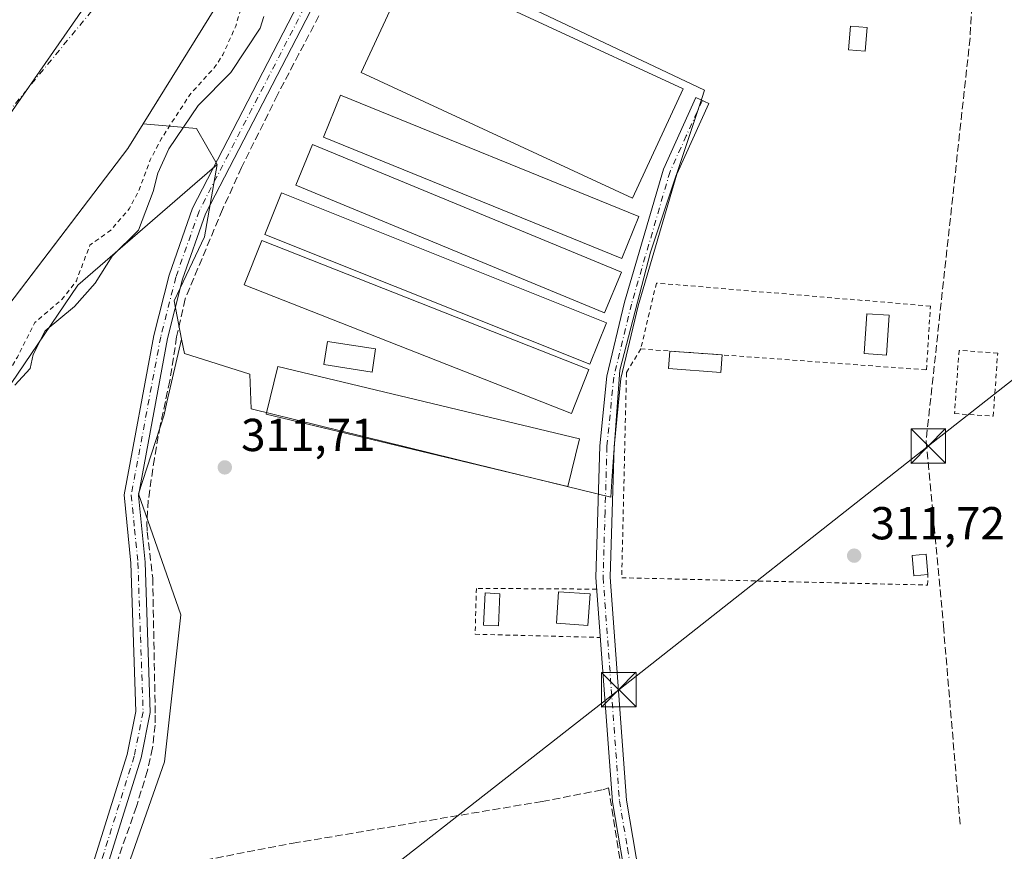
# Model space of a CAD drawing. Units: metres. Extents: x 573719 to 577206, y 4691817 to 4694159.
# Drawn here: x 576859 to 577072, y 4692789 to 4692970 of the extents above; entities that cross this region are included whole.
import ezdxf

# ---------------------------------------------------------------- set-up
doc = ezdxf.new("R2010")
doc.units = ezdxf.units.M
doc.header["$MEASUREMENT"] = 0
for name, pattern in [('DGN Style 2', [1.6480167562047852, 0.988810053722871, -0.6592067024819142]), ('DGN Style 3', [2.307223458686699, 1.648016756204785, -0.6592067024819142]), ('DGN Style 4', [2.6384748266838614, 1.318413404963828, -0.6592067024819142, 0.001648016756204785, -0.6592067024819142])]:
    doc.linetypes.add(name, pattern=pattern)
for name, color, linetype, lineweight in [('Alambrada', 7, 'DGN Style 2', 0), ('Arbolado forestal CxS', 92, 'Continuous', 0), ('Camino Cxs', 7, 'Continuous', 0), ('Camino eje', 30, 'DGN Style 4', 13), ('Corriente artificial lineal', 4, 'DGN Style 3', 13), ('Corriente natural Cxs', 4, 'Continuous', 13), ('Corriente natural eje', 4, 'DGN Style 4', 0), ('Cultivos herbáceos CxS', 92, 'Continuous', 0), ('Cultivos leñosos CxS', 92, 'Continuous', 0), ('Curva de nivel auxiliar', 30, 'DGN Style 2', 0), ('Curva de nivel normal', 30, 'Continuous', 0), ('Edificación Cxs', 1, 'Continuous', 13), ('Edificación ligera', 1, 'Continuous', 0), ('Edificación ligera Cxs', 1, 'Continuous', 0), ('Municipio', 91, 'Continuous', 13), ('Municipio CxS', 4, 'Continuous', 0), ('Pista no pavimentada Cxs', 111, 'Continuous', 0), ('Pista no pavimentada eje', 91, 'DGN Style 4', 0), ('Prado CxS', 92, 'Continuous', 0), ('Punto de cota en terreno', 7, 'Continuous', 0), ('Rótulo de punto de cota en terreno', 7, 'Continuous', 0), ('Suelo desnudo CxS', 253, 'Continuous', 0), ('Tendido', 6, 'Continuous', 0), ('Torre de tendido puntual', 7, 'Continuous', 0), ('Valla', 7, 'DGN Style 2', 0)]:
    doc.layers.add(name, color=color, linetype=linetype, lineweight=lineweight)
doc.styles.add('Style-Arial', font='txt')

# ---------------------------------------------------------------- blocks, each defined once
blk = doc.blocks.new('*U18')
at = {"layer": 'Suelo desnudo CxS', "color": 253, "linetype": 'Continuous', "lineweight": 0}
blk.add_polyline3d([(576990.9565000003, 4693128.5219, 305.2908000000025), (576979.9123000001, 4693105.194399999, 305.0913), (576975.9435000002, 4693092.957400001, 305.2642999999953), (576975.9435000002, 4693091.179500001, 305.2461000000039), (576975.9435000002, 4693082.374, 304.7985999999946), (576970.6518000001, 4693068.814099999, 305.5225000000065), (576964.4601999996, 4693050.5011, 305.2497000000003), (576955.7725999998, 4693042.051999999, 304.6760999999969), (576949.5601000004, 4693036.0101, 304.8867000000027), (576921.5201000003, 4693002.9101, 306.3804999999993), (576904.8400999998, 4692977.950099999, 306.0822000000044), (576885.6145000001, 4692946.926100001, 305.4483000000037), (576882.3201000001, 4692941.610099999, 305.7839999999997), (576858.0645000003, 4692909.7949, 304.7799999999988)], dxfattribs=at)
blk = doc.blocks.new('*U20')
at = {"layer": 'Corriente natural Cxs', "color": 4, "linetype": 'Continuous', "lineweight": 13}
blk.add_polyline3d([(576991.1237000005, 4693128.8751, 305.3153000000021), (576979.9123000001, 4693105.194399999, 305.0913), (576975.9435000002, 4693092.957400001, 305.2642999999953), (576975.9435000002, 4693082.374, 304.7985999999946), (576970.6518000001, 4693068.814099999, 305.5225000000065), (576964.4601999996, 4693050.5011, 305.2497000000003), (576949.5601000004, 4693036.0101, 304.8867000000027), (576921.5201000003, 4693002.9101, 306.3804999999993), (576904.8400999998, 4692977.950099999, 306.0822000000044), (576882.3201000001, 4692941.610099999, 305.7839999999997), (576823.0900999998, 4692863.920100001, 304.1245000000054)], dxfattribs=at)
blk = doc.blocks.new('5PATER')
at = {"layer": 'Prado CxS', "linetype": 'Continuous', "lineweight": 0}
h = blk.add_hatch(color=51, dxfattribs=at)
edge = h.paths.add_edge_path()
edge.add_ellipse((0, 0), major_axis=(-0.1095731443231308, -0.1110710700762829), ratio=0.9994222409660322, start_angle=0, end_angle=360)
blk = doc.blocks.new('*U22')
at = {"layer": 'Pista no pavimentada Cxs', "color": 111, "linetype": 'Continuous', "lineweight": 0}
for points in [[(577060.4501, 4693136.0801, 311.6805000000023), (577043.6201, 4693115.380100001, 311.7430000000023), (577030.1300999997, 4693102.770099999, 314.445200000002), (577009.0100999996, 4693078.390100001, 315.2130999999936), (576983.0401, 4693046.020099999, 311.9931999999972), (576959.7600999996, 4693020.920100001, 312.3114999999962), (576929.0900999998, 4692981.7601, 312.373900000006), (576921.8601000002, 4692971.350099999, 312.8791999999958), (576899.1401000004, 4692927.4301, 320.1750000000029), (576894.1700999998, 4692913.280099999, 315.219299999997), (576890.9101, 4692900.440099999, 327.1057000000001), (576884.5701000001, 4692866.440099999, 326.5911000000052), (576886.0100999996, 4692851.9801, 328.9367000000057), (576887.1401000004, 4692819.370100001, 332.7914000000019), (576885.1601, 4692809.530099999, 331.027900000001), (576874.8400999998, 4692776.520099999, 329.2881999999955)], [(576871.8400999998, 4692777.2601, 336.0746000000072), (576882.1700999998, 4692810.290100001, 335.1738999999943), (576884.0500999996, 4692819.630100001, 334.6974000000046), (576882.9301000005, 4692851.770099999, 334.9927000000025), (576881.4600999998, 4692866.5801, 334.7559999999939), (576887.9001000002, 4692901.100099999, 334.0611000000063), (576891.2200999996, 4692914.170100001, 319.6396999999997), (576896.3101000004, 4692928.6501, 323.3521000000038), (576919.2200999996, 4692972.950099999, 312.7302000000054), (576926.6101000002, 4692983.5801, 312.376099999994), (576957.4200999998, 4693022.920100001, 312.7219999999944), (576980.7100999998, 4693048.030099999, 313.3255000000063), (577006.6401000004, 4693080.360099999, 318.3013999999966), (577027.9101, 4693104.9101, 317.2963000000018), (577041.3601000002, 4693117.4901, 312.0518000000012), (577058.3101000004, 4693138.3301, 311.6236999999965)]]:
    blk.add_polyline3d(points, dxfattribs=at)
blk = doc.blocks.new('5TTEND')
at = {"layer": 'Corriente natural Cxs', "color": 7, "linetype": 'Continuous', "lineweight": 0}
for p, q in [((-0.375, 0.3754), (0.375, -0.3746)), ((0.3720000000000001, 0.3784000000000001), (-0.3720000000000001, -0.3776))]:
    blk.add_line(p, q, dxfattribs=at)
at = {"layer": 'Corriente natural Cxs', "color": 7, "linetype": 'Continuous', "lineweight": 0, "flags": 128}
blk.add_lwpolyline([(-0.375, -0.3746), (0.375, -0.3746), (0.375, 0.3754), (-0.375, 0.3754), (-0.3720000000000001, -0.3776)], dxfattribs=at)

msp = doc.modelspace()

# ---------------------------------------------------------------- linework, layer by layer
at = {"layer": 'Alambrada', "color": 7, "linetype": 'DGN Style 2', "lineweight": 0}
msp.add_polyline3d([(576993.4401000004, 4692898.170100001, 311.5577999999951), (576990.3470000001, 4692893.044600001, 311.6968999999954), (576989.3151000004, 4692848.594599999, 311.4615000000049), (577055.5932999998, 4692847.007099999, 312.3454000000056), (577055.6595999999, 4692849.282600001, 312.3540000000066)], dxfattribs=at)
at = {"layer": 'Arbolado forestal CxS', "color": 92, "linetype": 'Continuous', "lineweight": 0, "extrusion": (-0.3953854307967303, -0.04345044787212057, 0.9174870133649828), "elevation": -431722.5681401512, "flags": 128}
msp.add_lwpolyline([(-4601846.61617746, 996579.8021441642), (-4601844.35647603, 996592.1883291991), (-4601836.141554106, 996596.1391471301)], dxfattribs=at)
at = {"layer": 'Arbolado forestal CxS', "color": 92, "linetype": 'Continuous', "lineweight": 0}
for points in [[(576858.0645000003, 4692909.7949, 304.7799999999988), (576882.3201000001, 4692941.610099999, 305.7839999999997), (576885.6145000001, 4692946.926100001, 305.4483000000037), (576897.1574999997, 4692945.9213, 310.3751000000047), (576901.6579999998, 4692938.151500001, 311.9465999999957), (576871.4305999996, 4692911.9737, 307.2755999999936), (576848.2587000001, 4692877.898700001, 307.4943999999959)], [(576885.6145000001, 4692946.926100001, 305.4483000000037), (576882.3201000001, 4692941.610099999, 305.7839999999997), (576858.0645000003, 4692909.7949, 304.7799999999988)], [(576901.6579999998, 4692938.151500001, 311.9465999999957), (576871.4305999996, 4692911.9737, 307.2755999999936), (576848.2587000001, 4692877.898700001, 307.4943999999959), (576823.7237, 4692834.282299999, 309.2185000000027), (576801.9148000004, 4692786.576900001, 309.4931999999972), (576785.5581, 4692738.8715, 308.9628999999986), (576764.8857000005, 4692701.8687, 308.6398000000045), (576759.6623000001, 4692662.6951, 308.4951000000001), (576751.8268999998, 4692623.521500001, 308.1104999999953), (576777.9424000002, 4692558.2327, 308.0589999999939), (576804.0579000004, 4692519.058700001, 308.1567000000068), (576829.4786, 4692495.1327, 307.9856), (576888.4353999998, 4692473.190199999, 308.2543000000005), (576969.398, 4692442.2338, 308.4918000000035), (577066.2357999999, 4692408.896299999, 308.3157999999967), (577138.4671, 4692370.002400001, 307.4254999999976), (577177.7302000001, 4692347.483899999, 307.2370999999985)], [(576901.6579999998, 4692938.151500001, 311.9465999999957), (576871.4305999996, 4692911.9737, 307.2755999999936), (576848.2587000001, 4692877.898700001, 307.4943999999959), (576823.7237, 4692834.282299999, 309.2185000000027), (576801.9148000004, 4692786.576900001, 309.4931999999972), (576785.5581, 4692738.8715, 308.9628999999986), (576764.8857000005, 4692701.8687, 308.6398000000045), (576759.6623000001, 4692662.6951, 308.4951000000001), (576751.8268999998, 4692623.521500001, 308.1104999999953), (576777.9424000002, 4692558.2327, 308.0589999999939), (576804.0579000004, 4692519.058700001, 308.1567000000068), (576829.4786, 4692495.1327, 307.9856), (576888.4353999998, 4692473.190199999, 308.2543000000005), (576969.398, 4692442.2338, 308.4918000000035), (577066.2357999999, 4692408.896299999, 308.3157999999967), (577138.4671, 4692370.002400001, 307.4254999999976), (577177.7302000001, 4692347.483899999, 307.2370999999985)], [(576848.2587000001, 4692877.898700001, 307.4943999999959), (576871.4305999996, 4692911.9737, 307.2755999999936), (576901.6579999998, 4692938.151500001, 311.9465999999957), (576898.8743000003, 4692922.4681, 311.8790000000009), (576892.3163000002, 4692908.6029, 311.9826999999932), (576893.9342999998, 4692900.3211, 312.1524000000064), (576890.7616999998, 4692886.616900001, 311.9360000000015), (576890.1290999996, 4692883.884099999, 311.9584000000032), (576884.5928999997, 4692866.7729, 311.8467999999993), (576893.7956999998, 4692840.5659, 311.6391000000003), (576890.2553000003, 4692808.694300001, 311.6431000000011), (576875.5192, 4692766.6361, 311.4226000000053)], [(576901.6579999998, 4692938.151500001, 311.9465999999957), (576898.8743000003, 4692922.4681, 311.8790000000009), (576892.3163000002, 4692908.6029, 311.9826999999932), (576893.9342999998, 4692900.3211, 312.1524000000064)], [(576893.9342999998, 4692900.3211, 312.1524000000064), (576890.7616999998, 4692886.616900001, 311.9360000000015), (576890.1290999996, 4692883.884099999, 311.9584000000032), (576884.5928999997, 4692866.7729, 311.8467999999993), (576893.7956999998, 4692840.5659, 311.6391000000003), (576890.2553000003, 4692808.694300001, 311.6431000000011), (576875.5192, 4692766.6361, 311.4226000000053), (576873.7089000001, 4692732.916300001, 310.9088999999949), (576877.1574999997, 4692700.683499999, 310.5065000000032), (576885.5379999997, 4692678.6731, 310.7182999999932), (576887.4864999996, 4692679.354499999, 311.1330000000016)]]:
    msp.add_polyline3d(points, dxfattribs=at)
at = {"layer": 'Camino Cxs', "color": 7, "linetype": 'Continuous', "lineweight": 0}
msp.add_polyline3d([(576990.8300999999, 4692779.190099999, 312.8549999999959), (576987.2901, 4692800.050100001, 311.630799999999), (576983.7401000002, 4692848.630100001, 312.3926999999967), (576984.5800999999, 4692877.1601, 311.8859999999986), (576986.0701000001, 4692892.3101, 312.2060000000056), (576989.9401000004, 4692908.300100001, 312.2780999999959), (576998.3400999998, 4692937.1501, 312.0160999999935), (577005.3901000004, 4692952.670100001, 312.1684999999998), (577008.2001, 4692951.390100001, 311.7437999999966), (577001.2302000001, 4692936.0801, 311.868100000007), (576992.9101999998, 4692907.5101, 311.7669000000024), (576989.1101000002, 4692891.800100001, 311.7532999999967), (576987.6501000002, 4692876.960100001, 311.6229000000022), (576986.8300999999, 4692848.690099999, 311.6986999999936), (576990.3501000004, 4692800.420100001, 311.5733999999939), (576993.8201000001, 4692779.9301, 312.3727999999974)], dxfattribs=at)
msp.add_polyline3d([(576990.8300999999, 4692779.190099999, 312.8549999999959), (576987.2901, 4692800.050100001, 311.630799999999), (576983.7401000002, 4692848.630100001, 312.3926999999967), (576984.5800999999, 4692877.1601, 311.8859999999986), (576986.0701000001, 4692892.3101, 312.2060000000056), (576989.9401000004, 4692908.300100001, 312.2780999999959), (576998.3400999998, 4692937.1501, 312.0160999999935), (577005.3901000004, 4692952.670100001, 312.1684999999998), (577008.2001, 4692951.390100001, 311.7437999999966), (577001.2302000001, 4692936.0801, 311.868100000007), (576992.9101999998, 4692907.5101, 311.7669000000024), (576989.1101000002, 4692891.800100001, 311.7532999999967), (576987.6501000002, 4692876.960100001, 311.6229000000022), (576986.8300999999, 4692848.690099999, 311.6986999999936), (576990.3501000004, 4692800.420100001, 311.5733999999939), (576993.8201000001, 4692779.9301, 312.3727999999974)], dxfattribs=at)
at = {"layer": 'Camino eje', "color": 30, "linetype": 'DGN Style 4', "lineweight": 13}
msp.add_polyline3d([(577006.7950999998, 4692952.030099999, 311.8521000000038), (577003.3101000004, 4692944.3751, 311.9557000000059), (576999.7851, 4692936.6151, 311.9364999999962), (576991.4250999996, 4692907.905099999, 311.9688000000024), (576987.5900999998, 4692892.0551, 311.8659999999945), (576986.1151000002, 4692877.0601, 311.7504000000045), (576985.7050999999, 4692862.925100001, 311.7747999999993), (576985.2851, 4692848.6601, 312.0451999999932), (576987.0601000004, 4692824.370100001, 312.2758000000031), (576988.8201000001, 4692800.235099999, 311.5978000000032), (576990.5551000005, 4692789.9901, 311.7562999999937), (576992.3251, 4692779.5601, 312.6355999999942), (576998.1300999997, 4692761.755100001, 311.8733999999968), (577009.4301000005, 4692742.5351, 311.6273999999976), (577014.8251, 4692734.210100001, 311.6925000000047), (577020.2651000004, 4692725.8101, 311.4545000000071), (577030.0368999997, 4692712.7621, 311.4832000000025)], dxfattribs=at)
at = {"layer": 'Corriente artificial lineal', "color": 4, "linetype": 'DGN Style 3', "lineweight": 13}
for points in [[(577075.7357999999, 4693012.140500001, 312.0237999999954), (577073.4501, 4693003.890100001, 312.2963000000018), (577067.2500999998, 4692993.040100001, 311.5442000000039), (577066.0201000003, 4692988.630100001, 311.8965000000026), (577064.8000999996, 4692965.5101, 311.797000000006), (577055.2600999996, 4692878.210100001, 311.8196999999927), (577059.0301000001, 4692838.1801, 311.8218999999954), (577062.7106999997, 4692794.504899999, 311.4474000000046)], [(576923.7100999998, 4692970.340100001, 312.2725000000065), (576919.3501000004, 4692962.120100001, 312.1472000000067), (576914.7401000002, 4692953.2501, 312.0454000000027), (576906.9501, 4692937.520099999, 312.0832999999984), (576902.8101000004, 4692928.420100001, 311.9909000000043), (576894.7001, 4692909.0001, 312.0510999999969), (576892.8701, 4692900.780099999, 312.1996000000072), (576891.3901000004, 4692891.2601, 311.9698999999964), (576889.2801000001, 4692881.4901, 311.9799000000057), (576888.0500999996, 4692874.460100001, 311.9097000000039), (576886.7200999996, 4692865.380100001, 311.843200000003), (576886.4101, 4692860.4101, 311.8727000000072), (576886.4901000002, 4692858.5101, 311.9152999999933), (576887.6801000005, 4692848.5601, 311.8089000000036), (576888.2301000003, 4692818.780099999, 311.6491999999998), (576888.2001, 4692816.670100001, 311.6563000000024), (576887.6700999998, 4692811.700099999, 311.6949000000022), (576886.5500999996, 4692806.790100001, 311.7103000000061), (576884.1501000002, 4692798.9901, 311.6747000000032), (576878.7200999996, 4692783.5101, 311.5470999999961), (576918.0911999998, 4692791.0584, 311.5565999999963), (576972.0663000002, 4692800.107200001, 311.5945999999968), (576985.2426000005, 4692802.6472, 311.6738000000041), (576986.4484000001, 4692803.031500001, 311.6524999999965), (576989.2641000003, 4692785.4671, 311.6245999999956)]]:
    msp.add_polyline3d(points, dxfattribs=at)
at = {"layer": 'Corriente natural Cxs', "color": 4, "linetype": 'Continuous', "lineweight": 13}
msp.add_polyline3d([(576991.1237000005, 4693128.8751, 305.3153000000021), (576979.9123000001, 4693105.194399999, 305.0913), (576975.9435000002, 4693092.957400001, 305.2642999999953), (576975.9435000002, 4693082.374, 304.7985999999946), (576970.6518000001, 4693068.814099999, 305.5225000000065), (576964.4601999996, 4693050.5011, 305.2497000000003), (576949.5601000004, 4693036.0101, 304.8867000000027), (576921.5201000003, 4693002.9101, 306.3804999999993), (576904.8400999998, 4692977.950099999, 306.0822000000044), (576882.3201000001, 4692941.610099999, 305.7839999999997), (576823.0900999998, 4692863.920100001, 304.1245000000054)], dxfattribs=at)
at = {"layer": 'Corriente natural eje', "color": 4, "linetype": 'DGN Style 4', "lineweight": 0}
msp.add_polyline3d([(577164.7214000003, 4693527.0713, 306.4896000000008), (577160.0444, 4693526.1358, 306.7785000000004), (577146.4845000004, 4693518.859800001, 306.3312000000006), (577137.5548, 4693514.229599999, 306.1162999999942), (577120.3788000002, 4693512.0855, 305.7311000000045), (577115.8000999996, 4693512.030099999, 305.7093000000023), (577048.6801000005, 4693462.420100001, 305.0273000000016), (577008.0201000003, 4693435.800100001, 304.5718000000052), (577002.1973000001, 4693398.860500001, 304.9838000000018), (576982.5255000005, 4693337.7347, 305.7958999999973), (576973.9265000002, 4693312.599199999, 305.258799999996), (576972.6036, 4693288.125200001, 305.008799999996), (576969.9578, 4693249.760600001, 304.5890999999974), (576971.9422000004, 4693208.7501, 304.4205999999977), (576977.2337999997, 4693187.5834, 305.0574999999953), (576981.4846999999, 4693172.304, 304.9714999999997), (576962.9200999998, 4693092.720100001, 303.866599999994), (576879.6700999998, 4692977.7301, 303.6018999999943), (576815.7801000001, 4692900.2601, 304.5102999999945), (576741.7500999998, 4692783.890100001, 304.0568999999959), (576714.0000999998, 4692679.790100001, 303.4584000000032), (576718.5201000003, 4692604.550100001, 303.4986999999965), (576737.8800999997, 4692537.370100001, 303.3086000000039), (576748.4445000002, 4692526.061600001, 303.4755000000005)], dxfattribs=at)
at = {"layer": 'Cultivos herbáceos CxS', "color": 92, "linetype": 'Continuous', "lineweight": 0, "extrusion": (-0.3953854307967303, -0.04345044787212057, 0.9174870133649828), "elevation": -431722.5681401512, "flags": 128}
msp.add_lwpolyline([(-4601846.61617746, 996579.8021441642), (-4601844.35647603, 996592.1883291991), (-4601836.141554106, 996596.1391471301)], dxfattribs=at)
at = {"layer": 'Cultivos herbáceos CxS', "color": 92, "linetype": 'Continuous', "lineweight": 0}
msp.add_polyline3d([(576958.5374999996, 4693032.712900001, 309.6926999999997), (576958.6957, 4693032.178099999, 310.0317000000068), (576928.7777000006, 4692992.500499999, 312.2554999999993), (576953.2352999998, 4692979.929099999, 311.8221000000049), (577007.2496999997, 4692954.240499999, 311.6195000000007), (577006.6589000003, 4692952.468499999, 311.6733999999997), (576995.5597000001, 4692919.179099999, 312.0044999999955), (576988.8835000005, 4692893.5747, 311.8340000000026), (576987.2613000004, 4692870.6555, 311.6536000000052), (576986.9335000003, 4692866.0251, 311.6355999999942), (576957.7133, 4692873.226100001, 311.7016000000003), (576909.0157000005, 4692885.2269, 311.8089999999939), (576908.7373000003, 4692892.742900001, 311.7360999999946), (576894.5447000006, 4692897.1953, 312.0559000000067), (576893.9342999998, 4692900.3211, 312.1524000000064), (576892.3163000002, 4692908.6029, 311.9826999999932), (576898.8743000003, 4692922.4681, 311.8790000000009), (576901.6579999998, 4692938.151500001, 311.9465999999957), (576897.1574999997, 4692945.9213, 310.3751000000047), (576885.6145000001, 4692946.926100001, 305.4483000000037), (576904.8400999998, 4692977.950099999, 306.0822000000044), (576921.5201000003, 4693002.9101, 306.3804999999993), (576949.5601000004, 4693036.0101, 304.8867000000027), (576955.7725999998, 4693042.051999999, 304.6760999999969)], close=True, dxfattribs=at)
for points in [[(576955.7725999998, 4693042.051999999, 304.6760999999969), (576949.5601000004, 4693036.0101, 304.8867000000027), (576921.5201000003, 4693002.9101, 306.3804999999993), (576904.8400999998, 4692977.950099999, 306.0822000000044), (576885.6145000001, 4692946.926100001, 305.4483000000037)], [(576893.9342999998, 4692900.3211, 312.1524000000064), (576894.5447000006, 4692897.1953, 312.0559000000067), (576908.7373000003, 4692892.742900001, 311.7360999999946), (576909.0157000005, 4692885.2269, 311.8089999999939), (576957.7133, 4692873.226100001, 311.7016000000003), (576986.9335000003, 4692866.0251, 311.6355999999942), (576987.2613000004, 4692870.6555, 311.6536000000052), (576988.8835000005, 4692893.5747, 311.8340000000026), (576995.5597000001, 4692919.179099999, 312.0044999999955), (577006.6589000003, 4692952.468499999, 311.6733999999997), (577007.2496999997, 4692954.240499999, 311.6195000000007), (576953.2352999998, 4692979.929099999, 311.8221000000049), (576928.7777000006, 4692992.500499999, 312.2554999999993), (576958.6957, 4693032.178099999, 310.0317000000068), (576958.5374999996, 4693032.712900001, 309.6926999999997)], [(576901.6579999998, 4692938.151500001, 311.9465999999957), (576898.8743000003, 4692922.4681, 311.8790000000009), (576892.3163000002, 4692908.6029, 311.9826999999932), (576893.9342999998, 4692900.3211, 312.1524000000064)]]:
    msp.add_polyline3d(points, dxfattribs=at)
at = {"layer": 'Cultivos leñosos CxS', "color": 92, "linetype": 'Continuous', "lineweight": 0}
for points in [[(576875.5192, 4692766.6361, 311.4226000000053), (576890.2553000003, 4692808.694300001, 311.6431000000011), (576893.7956999998, 4692840.5659, 311.6391000000003), (576884.5928999997, 4692866.7729, 311.8467999999993), (576890.1290999996, 4692883.884099999, 311.9584000000032), (576890.7616999998, 4692886.616900001, 311.9360000000015), (576893.9342999998, 4692900.3211, 312.1524000000064), (576894.5447000006, 4692897.1953, 312.0559000000067), (576908.7373000003, 4692892.742900001, 311.7360999999946), (576909.0157000005, 4692885.2269, 311.8089999999939), (576957.7133, 4692873.226100001, 311.7016000000003), (576986.9335000003, 4692866.0251, 311.6355999999942), (576987.2613000004, 4692870.6555, 311.6536000000052), (576988.8835000005, 4692893.5747, 311.8340000000026), (576995.5597000001, 4692919.179099999, 312.0044999999955), (577006.6589000003, 4692952.468499999, 311.6733999999997), (577007.2496999997, 4692954.240499999, 311.6195000000007), (576953.2352999998, 4692979.929099999, 311.8221000000049), (576928.7777000006, 4692992.500499999, 312.2554999999993), (576958.6957, 4693032.178099999, 310.0317000000068), (576958.5374999996, 4693032.712900001, 309.6926999999997), (577024.6079000002, 4693097.801700001, 311.1254000000045), (577044.9820999998, 4693124.937100001, 312.414300000004), (577055.9973999998, 4693144.2421, 311.5994999999967)], [(576893.9342999998, 4692900.3211, 312.1524000000064), (576894.5447000006, 4692897.1953, 312.0559000000067), (576908.7373000003, 4692892.742900001, 311.7360999999946), (576909.0157000005, 4692885.2269, 311.8089999999939), (576957.7133, 4692873.226100001, 311.7016000000003), (576986.9335000003, 4692866.0251, 311.6355999999942), (576987.2613000004, 4692870.6555, 311.6536000000052), (576988.8835000005, 4692893.5747, 311.8340000000026), (576995.5597000001, 4692919.179099999, 312.0044999999955), (577006.6589000003, 4692952.468499999, 311.6733999999997), (577007.2496999997, 4692954.240499999, 311.6195000000007), (576953.2352999998, 4692979.929099999, 311.8221000000049), (576928.7777000006, 4692992.500499999, 312.2554999999993), (576958.6957, 4693032.178099999, 310.0317000000068), (576958.5374999996, 4693032.712900001, 309.6926999999997)], [(576893.9342999998, 4692900.3211, 312.1524000000064), (576890.7616999998, 4692886.616900001, 311.9360000000015), (576890.1290999996, 4692883.884099999, 311.9584000000032), (576884.5928999997, 4692866.7729, 311.8467999999993), (576893.7956999998, 4692840.5659, 311.6391000000003), (576890.2553000003, 4692808.694300001, 311.6431000000011), (576875.5192, 4692766.6361, 311.4226000000053), (576873.7089000001, 4692732.916300001, 310.9088999999949), (576877.1574999997, 4692700.683499999, 310.5065000000032), (576885.5379999997, 4692678.6731, 310.7182999999932), (576887.4864999996, 4692679.354499999, 311.1330000000016)]]:
    msp.add_polyline3d(points, dxfattribs=at)
at = {"layer": 'Curva de nivel auxiliar', "color": 30, "linetype": 'DGN Style 2', "lineweight": 0, "elevation": 307.5, "flags": 128}
msp.add_lwpolyline([(577177.6776999999, 4692352.238), (577177.0800000001, 4692353.090100001), (577176, 4692356.130100001), (577175.0099999999, 4692356.970100001), (577172.1799999997, 4692358.050100001), (577169.7300000004, 4692358.360099999), (577167.2100000001, 4692358.2301), (577162.5, 4692357.1601), (577160.1299999999, 4692357.600099999), (577152.3300000001, 4692362.460100001), (577149.4900000002, 4692366.2401), (577144.6600000003, 4692369.630100001), (577139, 4692371.780099999), (577133.5899999999, 4692374.5001), (577124.7100000001, 4692377.670100001), (577113.04, 4692383.210100001), (577104.0999999996, 4692386.720100001), (577100.4900000002, 4692387.6801), (577095.1900000004, 4692388.520099999), (577089.29, 4692390.4101), (577084.6299999999, 4692393.210100001), (577079.9699999997, 4692394.920100001), (577071.8399999999, 4692400.630100001), (577060.1399999997, 4692403.1501), (577053.0700000003, 4692405.3201), (577045.8700000001, 4692408.170100001), (577028.1600000003, 4692413.170100001), (577013.2300000004, 4692420.2401), (577011.1500000004, 4692422.100099999), (577009.0999999996, 4692425.4301), (577008.04, 4692426.280099999), (577001.7699999996, 4692427.2301), (576996.6299999999, 4692428.610099999), (576991.3399999999, 4692428.460100001), (576986.6799999997, 4692429.600099999), (576981.7199999997, 4692431.4801), (576978.8700000001, 4692432.9101), (576977.54, 4692434.100099999), (576975.8600000005, 4692436.450099999), (576974.5899999999, 4692437.3101), (576972.2599999999, 4692437.450099999), (576965.0999999996, 4692436.4801), (576958.6900000004, 4692436.610099999), (576952.9000000004, 4692438.640100001), (576946.6600000003, 4692439.6601), (576938.6699999999, 4692438.200099999), (576934.7800000003, 4692438.090100001), (576933.0700000003, 4692438.6601), (576926.6399999997, 4692442.300100001), (576913.9400000004, 4692446.920100001), (576911.2000000002, 4692447.220100001), (576901.4000000004, 4692447.3301), (576893.5599999996, 4692448.2601), (576892.2100000001, 4692449.050100001), (576889.7800000003, 4692452.8301), (576887.5800000001, 4692454.8101), (576883, 4692457.0701), (576878.1500000004, 4692457.9301), (576875.9699999997, 4692458.780099999), (576873.5300000003, 4692460.540100001), (576868.8700000001, 4692464.970100001), (576867.3200000003, 4692465.960100001), (576861.9000000004, 4692468.020099999), (576848.4600000001, 4692470.7501), (576845.2300000004, 4692474.9301), (576842.0899999999, 4692477.6801), (576839.25, 4692481.110099999), (576834.2999999998, 4692485.800100001), (576832.04, 4692490.190099999), (576830.1600000003, 4692492.1801), (576829.4299999997, 4692492.3201), (576828.7800000003, 4692491.9001), (576828.2599999999, 4692488.350099999), (576827.4199999999, 4692486.860099999), (576826.5999999996, 4692486.220100001), (576825.6399999997, 4692485.9801), (576823.9900000002, 4692486.350099999), (576821.4299999997, 4692488.170100001), (576818.8600000005, 4692491.630100001), (576818.6600000003, 4692492.620100001), (576818.9299999997, 4692493.620100001), (576819.9000000004, 4692494.9901), (576821.2699999996, 4692495.920100001), (576825.5499999998, 4692496.7401), (576826.0099999999, 4692497.8201), (576825.5099999999, 4692499.0101), (576823.0800000001, 4692500.9101), (576819.0199999996, 4692502.2301), (576816.5700000003, 4692503.9101), (576811.5099999999, 4692503.710100001), (576809.3899999997, 4692504.220100001), (576807.29, 4692505.9101), (576805.7999999998, 4692508.1501), (576804.4800000004, 4692509.4901), (576796.2000000002, 4692515.2401), (576794.54, 4692517.290100001), (576790.6299999999, 4692524.420100001), (576788.3499999996, 4692527.7401), (576784.4500000002, 4692532.3201), (576776.9299999997, 4692539.670100001), (576773.5199999996, 4692544.4801), (576772.4199999999, 4692547.4001), (576772.2699999996, 4692551.690099999), (576771.1699999999, 4692555.550100001), (576770, 4692562.170100001), (576768.4199999999, 4692566.5701), (576766.1799999997, 4692571.4801), (576763.4000000004, 4692574.9301), (576762.04, 4692575.8201), (576760.9699999997, 4692575.9101), (576760.1699999999, 4692575.390100001), (576759.9199999999, 4692574.540100001), (576760.8799999999, 4692570.530099999), (576760.1200000001, 4692570.110099999), (576759.4500000002, 4692570.380100001), (576758.3700000001, 4692571.9101), (576756.7599999999, 4692576.8301), (576753.7199999997, 4692580.6501), (576752.9199999999, 4692582.280099999), (576752.1399999997, 4692590.1501), (576752.5499999998, 4692591.700099999), (576754.2199999997, 4692594.5801), (576754.8399999999, 4692598.390100001), (576754.7000000002, 4692603.0601), (576754.04, 4692606.5601), (576753.7400000002, 4692606.5801), (576753.3799999999, 4692605.9901), (576752.4800000004, 4692603.3101), (576752.0700000003, 4692600.9101), (576752.0800000001, 4692597.620100001), (576751.4400000004, 4692596.290100001), (576745.6699999999, 4692595.600099999), (576744.4500000002, 4692596.360099999), (576743.6900000004, 4692598.5801), (576743.7699999996, 4692600.4901), (576744.8899999997, 4692605.7301), (576745.1699999999, 4692611.6501), (576745.0300000003, 4692616.220100001), (576744.0700000003, 4692622.640100001), (576743.8499999996, 4692629.5001), (576745.0199999996, 4692635.5101), (576748.1399999997, 4692642.9101), (576749.3600000005, 4692652.040100001), (576749.5300000003, 4692664.100099999), (576748.6299999999, 4692676.020099999), (576749.9900000002, 4692681.370100001), (576750.5, 4692685.9301), (576751.6699999999, 4692690.170100001), (576751.9400000004, 4692694.870100001), (576752.6100000005, 4692696.420100001), (576755.7699999996, 4692700.780099999), (576761.1299999999, 4692717.350099999), (576762.0700000003, 4692725.280099999), (576764.6699999999, 4692735.630100001), (576765.2100000001, 4692743.200099999), (576765.7400000002, 4692745.8101), (576768.5300000003, 4692750.780099999), (576774.0300000003, 4692763.5601), (576778.6500000004, 4692776.860099999), (576787.75, 4692794.7301), (576799.25, 4692810.0001), (576805.9699999997, 4692818.9801), (576811.7699999996, 4692830.860099999), (576819.7400000002, 4692844.290100001), (576824.0899999999, 4692849.460100001), (576831.9900000002, 4692861.200099999), (576838.1799999997, 4692868.7301), (576842.29, 4692875.7601), (576847.0700000003, 4692879.110099999), (576850.2800000003, 4692882.600099999), (576858.3499999996, 4692896.420100001), (576862.1699999999, 4692903.940099999), (576868.0199999996, 4692908.9001), (576871.1299999999, 4692912.920100001), (576874.0800000001, 4692920.700099999), (576878.5800000001, 4692923.890100001), (576882.5800000001, 4692928.5101), (576884.6900000004, 4692932.5101), (576887.1399999997, 4692939.1501), (576889.6799999997, 4692943.950099999), (576895.7000000002, 4692953.2301), (576901.0300000003, 4692959.120100001), (576902.8700000001, 4692961.9001), (576905.6799999997, 4692968.140100001), (576907.5999999996, 4692974.5601), (576909.5499999998, 4692978.890100001), (576917.7800000003, 4692995.350099999), (576924.2100000001, 4693005.450099999), (576931.2000000002, 4693013.4901), (576940.3700000001, 4693019.5801), (576943.7000000002, 4693022.870100001), (576948.04, 4693028.2401), (576956.0099999999, 4693036.0001), (576964.3899999997, 4693042.5801), (576974.9400000004, 4693055.2301), (576978.4900000002, 4693061.800100001), (576980.2199999997, 4693067.3201), (576981.5800000001, 4693069.5101), (576983.5199999996, 4693071.4101), (576987.54, 4693074.470100001), (576994.4900000002, 4693083.470100001), (577009.04, 4693097.850099999), (577020.25, 4693110.720100001), (577021.7999999998, 4693114.0601), (577023.0199999996, 4693120.9901), (577025.6500000004, 4693129.4001), (577026.1799999997, 4693136.6501), (577026.7599999999, 4693139.220100001), (577029.0300000003, 4693144.140100001), (577031.6399999997, 4693148.470100001), (577033.9000000004, 4693154.7401), (577036.25, 4693158.8101), (577038.4500000002, 4693161.120100001), (577043.4000000004, 4693164.630100001), (577050.6799999997, 4693171.6601), (577053.2800000003, 4693173.5801), (577055.8200000003, 4693174.0701), (577063.3700000001, 4693173.520099999), (577065.2000000002, 4693174.0601), (577066.2400000002, 4693174.7601), (577067.7999999998, 4693176.870100001), (577069.7199999997, 4693182.5601), (577070.6600000003, 4693184.270099999), (577077.6399999997, 4693190.870100001), (577083.7100000001, 4693198.970100001), (577086.7199999997, 4693205.0101), (577087.8300000001, 4693208.8101), (577087.7100000001, 4693212.2301), (577087.0499999998, 4693217.050100001), (577086.2199999997, 4693219.6501), (577084.8799999999, 4693221.970100001), (577083.1299999999, 4693223.5701), (577081.5099999999, 4693224.3101), (577073.6799999997, 4693225.360099999), (577067.1799999997, 4693227.190099999), (577061.9600000001, 4693228.110099999), (577057.1100000005, 4693230.170100001), (577054.2100000001, 4693232.210100001), (577052.0700000003, 4693234.7501), (577051.1799999997, 4693237.0601), (577049.9299999997, 4693242.5001), (577050.2300000004, 4693245.020099999), (577051.5800000001, 4693247.3301), (577053.8600000005, 4693249.960100001), (577058.0099999999, 4693253.620100001), (577059.4900000002, 4693255.780099999), (577060.25, 4693261.3301), (577062.7800000003, 4693268.780099999), (577065.04, 4693277.0601), (577064.5599999996, 4693289.290100001), (577065.6600000003, 4693296.090100001), (577064.9800000004, 4693302.860099999), (577065.2699999996, 4693311.520099999), (577067.8899999997, 4693324.020099999), (577069.5599999996, 4693334.880100001), (577071.4900000002, 4693340.2401), (577073.6600000003, 4693344.020099999), (577078.1900000004, 4693350.140100001), (577083.6500000004, 4693363.9301), (577092.5300000003, 4693378.0601), (577099.6100000005, 4693392.1501), (577112.7000000002, 4693412.550100001), (577118.1299999999, 4693419.2301), (577123.7400000002, 4693427.9301), (577130.1200000001, 4693435.9901), (577134.9500000002, 4693443.670100001), (577139.6799999997, 4693449.470100001), (577142.6900000004, 4693454.190099999), (577146.8600000005, 4693459.5601), (577151.8600000005, 4693465.2601), (577159.8099999996, 4693475.5001), (577164.9000000004, 4693483.5701), (577165.1942999996, 4693484.1876)], dxfattribs=at)
at = {"layer": 'Curva de nivel normal', "color": 30, "linetype": 'Continuous', "lineweight": 0, "elevation": 310, "flags": 128}
msp.add_lwpolyline([(576911.7300000004, 4692970.200099999), (576911, 4692967.670100001), (576904.5800000001, 4692958.0701), (576897.5599999996, 4692950.920100001), (576891.2000000002, 4692941.520099999), (576888.7699999996, 4692936.2601), (576887.7599999999, 4692932.2601), (576884.6299999999, 4692923.9301), (576878.9000000004, 4692918.2501), (576875.1799999997, 4692912.4001), (576870.7400000002, 4692907.380100001), (576864.3899999997, 4692902.130100001), (576861.79, 4692896.940099999), (576861.1399999997, 4692893.960100001), (576857.8099999996, 4692890.360099999)], dxfattribs=at)
at = {"layer": 'Edificación Cxs', "color": 1, "linetype": 'Continuous', "lineweight": 13}
for points in [[(577047.2901, 4692905.460100001, 312.8411999999953), (577046.6700999998, 4692896.8301, 312.6815000000061), (577041.8300999999, 4692897.1801, 313.1405999999988), (577042.4501, 4692905.8101, 312.9685000000027), (577047.2901, 4692905.460100001, 312.8411999999953)], [(576982.4801000003, 4692845.0701, 313.3052000000025), (576981.9901000002, 4692838.2601, 314.4688000000024), (576975.1601, 4692838.7501, 316.9854999999953), (576975.6401000004, 4692845.5601, 313.6260000000038), (576982.4801000003, 4692845.0701, 313.3052000000025)]]:
    msp.add_polyline3d(points, dxfattribs=at)
for points in [[(577047.2901, 4692905.460100001, 313.1405999999988), (577046.6700999998, 4692896.8301, 313.1405999999988), (577041.8300999999, 4692897.1801, 313.1405999999988), (577042.4501, 4692905.8101, 313.1405999999988)], [(576982.4801000003, 4692845.0701, 316.9854999999953), (576981.9901000002, 4692838.2601, 316.9854999999953), (576975.1601, 4692838.7501, 316.9854999999953), (576975.6401000004, 4692845.5601, 316.9854999999953)]]:
    msp.add_3dface(points, dxfattribs=at)
at = {"layer": 'Edificación ligera', "color": 1, "linetype": 'Continuous', "lineweight": 0, "extrusion": (0.005627853806943492, -0.0004108215735140565, 0.999984079116844), "elevation": 1630.866212802469, "flags": 128}
msp.add_lwpolyline([(576988.8333172464, 4692898.777415547), (577000.1803988597, 4692897.949115476)], dxfattribs=at)
at = {"layer": 'Edificación ligera', "color": 1, "linetype": 'Continuous', "lineweight": 0}
for points in [[(577042.5263, 4692967.8562, 311.6055000000051), (577042.1029000003, 4692962.670399999, 311.4581999999937), (577038.4855000004, 4692962.965700001, 311.5043000000005), (577038.9088000003, 4692968.151500001, 311.7038999999932), (577042.5263, 4692967.8562, 311.6055000000051)], [(577011.0712000001, 4692896.883099999, 311.4805000000051), (577010.7944, 4692893.091600001, 311.4225000000006), (576999.4474999999, 4692893.9198, 311.6125999999931), (576999.7242999999, 4692897.7114, 311.5446999999986)], [(577055.6595999999, 4692849.282600001, 312.3540000000066), (577052.6294, 4692849.0112, 312.5962), (577052.2324999999, 4692853.443, 312.3266000000003), (577055.2627999998, 4692853.714400001, 312.2636999999959), (577055.6595999999, 4692849.282600001, 312.3540000000066)]]:
    msp.add_polyline3d(points, dxfattribs=at)
at = {"layer": 'Edificación ligera Cxs', "color": 1, "linetype": 'Continuous', "lineweight": 0}
for points in [[(577002.6201, 4692954.550100001, 312.6668999999966), (576991.6300999997, 4692930.8301, 313.2054999999964), (576932.8300999999, 4692958.0601, 312.8380999999936), (576943.8101000004, 4692981.780099999, 313.3371000000043), (577002.6201, 4692954.550100001, 312.6668999999966)], [(576993.0500999996, 4692926.850099999, 312.4768999999943), (576989.3501000004, 4692917.7601, 313.0688999999985), (576924.6700999998, 4692944.100099999, 313.3335999999982), (576928.3701, 4692953.1801, 312.7995999999985), (576993.0500999996, 4692926.850099999, 312.4768999999943)], [(576989.2401000002, 4692914.8101, 312.9753999999957), (576985.6101000002, 4692906.030099999, 312.9622999999993), (576918.6601, 4692933.670100001, 313.3505000000005), (576922.2901, 4692942.460100001, 313.0966000000044), (576989.2401000002, 4692914.8101, 312.9753999999957)], [(576986.0301000001, 4692903.860099999, 312.8738000000012), (576982.4301000005, 4692894.840100001, 313.4587999999931), (576911.9600999998, 4692922.9801, 313.2712000000029), (576915.5601000004, 4692931.9901, 313.0604000000022), (576986.0301000001, 4692903.860099999, 312.8738000000012)], [(576982.1901000004, 4692893.720100001, 313.2998999999982), (576978.4200999998, 4692884.1501, 312.6863000000012), (576907.5301000001, 4692912.0701, 313.0414000000019), (576911.3101000004, 4692921.640100001, 313.2565999999933), (576982.1901000004, 4692893.720100001, 313.2998999999982)], [(576935.9700999996, 4692898.1801, 313.3242999999929), (576935.2100999998, 4692893.170100001, 313.1150000000052), (576924.7801000001, 4692894.770099999, 313.2492999999959), (576925.5500999996, 4692899.770099999, 313.1051000000007), (576935.9700999996, 4692898.1801, 313.3242999999929)], [(576980.1401000004, 4692878.690099999, 312.5850999999966), (576977.6601, 4692868.340100001, 312.4535999999935), (576912.2901, 4692884.050100001, 312.7691999999952), (576914.7701000003, 4692894.390100001, 312.8099999999977), (576980.1401000004, 4692878.690099999, 312.5850999999966)], [(576962.9301000005, 4692845.120100001, 314.0035999999964), (576962.5800999999, 4692838.1501, 316.0053999999946), (576959.3400999998, 4692838.3101, 317.3353999999963), (576959.6901000004, 4692845.290100001, 314.7100000000065), (576962.9301000005, 4692845.120100001, 314.0035999999964)]]:
    msp.add_polyline3d(points, dxfattribs=at)
for points in [[(577002.6201, 4692954.550100001, 313.3371000000043), (576991.6300999997, 4692930.8301, 313.3371000000043), (576932.8300999999, 4692958.0601, 313.3371000000043), (576943.8101000004, 4692981.780099999, 313.3371000000043)], [(577042.5263, 4692967.8562, 311.7038999999932), (577042.1029000003, 4692962.670399999, 311.7038999999932), (577038.4855000004, 4692962.965700001, 311.7038999999932), (577038.9088000003, 4692968.151500001, 311.7038999999932)], [(576993.0500999996, 4692926.850099999, 313.3335999999982), (576989.3501000004, 4692917.7601, 313.3335999999982), (576924.6700999998, 4692944.100099999, 313.3335999999982), (576928.3701, 4692953.1801, 313.3335999999982)], [(576989.2401000002, 4692914.8101, 313.3505000000005), (576985.6101000002, 4692906.030099999, 313.3505000000005), (576918.6601, 4692933.670100001, 313.3505000000005), (576922.2901, 4692942.460100001, 313.3505000000005)], [(576986.0301000001, 4692903.860099999, 313.4587999999931), (576982.4301000005, 4692894.840100001, 313.4587999999931), (576911.9600999998, 4692922.9801, 313.4587999999931), (576915.5601000004, 4692931.9901, 313.4587999999931)], [(576982.1901000004, 4692893.720100001, 313.2998999999982), (576978.4200999998, 4692884.1501, 313.2998999999982), (576907.5301000001, 4692912.0701, 313.2998999999982), (576911.3101000004, 4692921.640100001, 313.2998999999982)], [(576935.9700999996, 4692898.1801, 313.3242999999929), (576935.2100999998, 4692893.170100001, 313.3242999999929), (576924.7801000001, 4692894.770099999, 313.3242999999929), (576925.5500999996, 4692899.770099999, 313.3242999999929)], [(577011.0712000001, 4692896.883099999, 311.6125999999931), (577010.7944, 4692893.091600001, 311.6125999999931), (576999.4474999999, 4692893.9198, 311.6125999999931), (576999.7242999999, 4692897.7114, 311.6125999999931)], [(576980.1401000004, 4692878.690099999, 312.8099999999977), (576977.6601, 4692868.340100001, 312.8099999999977), (576912.2901, 4692884.050100001, 312.8099999999977), (576914.7701000003, 4692894.390100001, 312.8099999999977)], [(577055.6595999999, 4692849.282600001, 312.5962), (577052.6294, 4692849.0112, 312.5962), (577052.2324999999, 4692853.443, 312.5962), (577055.2627999998, 4692853.714400001, 312.5962)], [(576962.9301000005, 4692845.120100001, 317.3353999999963), (576962.5800999999, 4692838.1501, 317.3353999999963), (576959.3400999998, 4692838.3101, 317.3353999999963), (576959.6901000004, 4692845.290100001, 317.3353999999963)]]:
    msp.add_3dface(points, dxfattribs=at)
at = {"layer": 'Municipio', "color": 91, "linetype": 'Continuous', "lineweight": 13, "flags": 128}
msp.add_lwpolyline([(576968.369000001, 4693142.56), (576957.1770000019, 4693115.821000001), (576949.7159999999, 4693095.114000001), (576937.7080000001, 4693071.922000002), (576921.3190000005, 4693043.578999998), (576897.5150000007, 4693008.515000001), (576871.4670000017, 4692970.237000001), (576846.6520000006, 4692934.649000001)], dxfattribs=at)
msp.add_lwpolyline([(576968.369000001, 4693142.56), (576957.1770000019, 4693115.821000001), (576949.7159999999, 4693095.114000001), (576937.7080000001, 4693071.922000002), (576921.3190000005, 4693043.578999998), (576897.5150000007, 4693008.515000001), (576871.4670000017, 4692970.237000001), (576846.6520000006, 4692934.649000001)], dxfattribs=at)
at = {"layer": 'Municipio CxS', "color": 4, "linetype": 'Continuous', "lineweight": 0, "flags": 128}
for points in [[(576968.3690000004, 4693142.560000001), (576957.1769999991, 4693115.821000001), (576949.7159999993, 4693095.114), (576937.7079999995, 4693071.922), (576921.3189999999, 4693043.579), (576897.5150000001, 4693008.515000001), (576871.4670000012, 4692970.236999999), (576846.652, 4692934.649)], [(576846.652, 4692934.649), (576871.4670000012, 4692970.236999999), (576897.5150000001, 4693008.515000001), (576921.3189999999, 4693043.579), (576937.7079999995, 4693071.922), (576949.7159999993, 4693095.114), (576957.1769999991, 4693115.821000001), (576968.3690000004, 4693142.560000001)]]:
    msp.add_lwpolyline(points, dxfattribs=at)
at = {"layer": 'Pista no pavimentada Cxs', "color": 111, "linetype": 'Continuous', "lineweight": 0}
for points in [[(576871.8400999998, 4692777.2601, 336.0746000000072), (576882.1700999998, 4692810.290100001, 335.1738999999943), (576884.0500999996, 4692819.630100001, 334.6974000000046), (576882.9301000005, 4692851.770099999, 334.9927000000025), (576881.4600999998, 4692866.5801, 334.7559999999939), (576887.9001000002, 4692901.100099999, 334.0611000000063), (576891.2200999996, 4692914.170100001, 319.6396999999997), (576896.3101000004, 4692928.6501, 323.3521000000038), (576919.2200999996, 4692972.950099999, 312.7302000000054), (576926.6101000002, 4692983.5801, 312.376099999994), (576957.4200999998, 4693022.920100001, 312.7219999999944), (576980.7100999998, 4693048.030099999, 313.3255000000063), (577006.6401000004, 4693080.360099999, 318.3013999999966), (577027.9101, 4693104.9101, 317.2963000000018), (577041.3601000002, 4693117.4901, 312.0518000000012), (577058.3101000004, 4693138.3301, 311.6236999999965)], [(577060.4501, 4693136.0801, 311.6805000000023), (577043.6201, 4693115.380100001, 311.7430000000023), (577030.1300999997, 4693102.770099999, 314.445200000002), (577009.0100999996, 4693078.390100001, 315.2130999999936), (576983.0401, 4693046.020099999, 311.9931999999972), (576959.7600999996, 4693020.920100001, 312.3114999999962), (576929.0900999998, 4692981.7601, 312.373900000006), (576921.8601000002, 4692971.350099999, 312.8791999999958), (576899.1401000004, 4692927.4301, 320.1750000000029), (576894.1700999998, 4692913.280099999, 315.219299999997), (576890.9101, 4692900.440099999, 327.1057000000001), (576884.5701000001, 4692866.440099999, 326.5911000000052), (576886.0100999996, 4692851.9801, 328.9367000000057), (576887.1401000004, 4692819.370100001, 332.7914000000019), (576885.1601, 4692809.530099999, 331.027900000001), (576874.8400999998, 4692776.520099999, 329.2881999999955)]]:
    msp.add_polyline3d(points, dxfattribs=at)
at = {"layer": 'Pista no pavimentada eje', "color": 91, "linetype": 'DGN Style 4', "lineweight": 0}
msp.add_polyline3d([(577059.3800999997, 4693137.2051, 311.5820999999996), (577050.9051000001, 4693126.7851, 312.0981000000029), (577042.4901000002, 4693116.4351, 311.6345000000001), (577035.7451, 4693110.130100001, 313.3607000000048), (577029.0201000003, 4693103.840100001, 315.8665000000037), (577007.8251, 4693079.3751, 316.8399000000064), (576994.8601000002, 4693063.210100001, 315.3613000000041), (576981.8750999998, 4693047.0251, 312.4269000000059), (576958.5900999998, 4693021.920100001, 312.3858000000037), (576927.8501000004, 4692982.670100001, 312.3141000000033), (576924.2351000002, 4692977.465100001, 312.4394000000029), (576920.5401, 4692972.1501, 312.7513000000035), (576909.1801000005, 4692950.190099999, 315.2289000000019), (576897.7251000004, 4692928.040100001, 323.0399000000034), (576892.6951000001, 4692913.725099999, 316.550900000002), (576889.4051000001, 4692900.770099999, 330.4579999999987), (576883.0151000004, 4692866.5101, 331.7085999999982), (576883.7500999998, 4692859.1051, 331.5353000000032), (576884.4700999996, 4692851.8751, 331.9741000000067), (576885.0301000001, 4692835.8051, 335.4054999999935), (576885.5950999996, 4692819.5001, 333.772100000002), (576883.6651, 4692809.9101, 333.3340000000026), (576873.3400999998, 4692776.890100001, 333.4744999999967)], dxfattribs=at)
at = {"layer": 'Suelo desnudo CxS', "color": 253, "linetype": 'Continuous', "lineweight": 0}
for points in [[(576955.7725999998, 4693042.051999999, 304.6760999999969), (576949.5601000004, 4693036.0101, 304.8867000000027), (576921.5201000003, 4693002.9101, 306.3804999999993), (576904.8400999998, 4692977.950099999, 306.0822000000044), (576885.6145000001, 4692946.926100001, 305.4483000000037)], [(576885.6145000001, 4692946.926100001, 305.4483000000037), (576882.3201000001, 4692941.610099999, 305.7839999999997), (576858.0645000003, 4692909.7949, 304.7799999999988)]]:
    msp.add_polyline3d(points, dxfattribs=at)
at = {"layer": 'Tendido', "color": 6, "linetype": 'Continuous', "lineweight": 0}
msp.add_polyline3d([(577170.8930000003, 4692967.454100001, 310.2378999999929), (577055.7611999996, 4692877.142200001, 312.0439000000042), (576988.6627000002, 4692824.3312, 311.934699999998), (576871.7242999999, 4692732.8825, 317.3438000000024), (576676.5407999996, 4692580.402799999, 320.4149000000034), (576559.7800000003, 4692511.902000001, 320.5700999999972), (576494.8250000002, 4692471.285, 328.7442000000011)], dxfattribs=at)
at = {"layer": 'Valla', "color": 7, "linetype": 'DGN Style 2', "lineweight": 0}
for points in [[(577055.3601000002, 4692893.6501, 311.9899000000005), (577056.2001, 4692907.460100001, 311.9137999999948), (576996.8300999999, 4692912.460100001, 311.9734999999928), (576993.4401000004, 4692898.170100001, 311.5577999999951), (577055.3601000002, 4692893.6501, 311.9899000000005)], [(577069.8201000001, 4692883.590100001, 312.1567000000068), (577070.7901, 4692897.2601, 312.538400000005), (577062.4101, 4692897.860099999, 312.1738999999943), (577061.4301000005, 4692884.190099999, 312.0439999999944), (577069.8201000001, 4692883.590100001, 312.1567000000068)], [(576983.9101, 4692846.120100001, 312.6230999999971), (576957.8300999999, 4692846.290100001, 314.4542999999976), (576957.5500999996, 4692836.350099999, 316.9691000000021), (576984.6801000005, 4692835.6501, 312.8937000000006)]]:
    msp.add_polyline3d(points, dxfattribs=at)

# ---------------------------------------------------------------- block references
at = {"layer": 'Corriente natural Cxs', "color": 4, "linetype": 'Continuous', "lineweight": 13}
msp.add_blockref('*U20', (0, 0), dxfattribs=at)
at = {"layer": 'Pista no pavimentada Cxs', "color": 111, "linetype": 'Continuous', "lineweight": 0}
msp.add_blockref('*U22', (0, 0), dxfattribs=at)
at = {"layer": 'Punto de cota en terreno', "color": 7, "linetype": 'Continuous', "lineweight": 0, "xscale": 10, "yscale": 10, "zscale": 10}
for p in [(576903.2999999998, 4692872.51, 311.7100000000065), (577039.6900000004, 4692853.380000001, 311.7200000000012)]:
    msp.add_blockref('5PATER', p, dxfattribs=at)
at = {"layer": 'Suelo desnudo CxS', "color": 253, "linetype": 'Continuous', "lineweight": 0}
msp.add_blockref('*U18', (0, 0), dxfattribs=at)
at = {"layer": 'Torre de tendido puntual', "color": 7, "linetype": 'Continuous', "lineweight": 0, "xscale": 10, "yscale": 10, "zscale": 10}
for p in [(577055.7611999996, 4692877.142200001, 312.0439000000042), (576988.6627000002, 4692824.3312, 311.934699999998)]:
    msp.add_blockref('5TTEND', p, dxfattribs=at)

# ---------------------------------------------------------------- texts
at = {"layer": 'Rótulo de punto de cota en terreno', "color": 7, "linetype": 'Continuous', "lineweight": 0, "style": 'Style-Arial'}
for s, p in [('311,71', (576906.8278000001, 4692876.037799999)), ('311,72', (577043.2177999998, 4692856.9078))]:
    msp.add_text(s, height=7.000000000000002, dxfattribs=at).set_placement(p)

doc.saveas('drawing.dxf')
